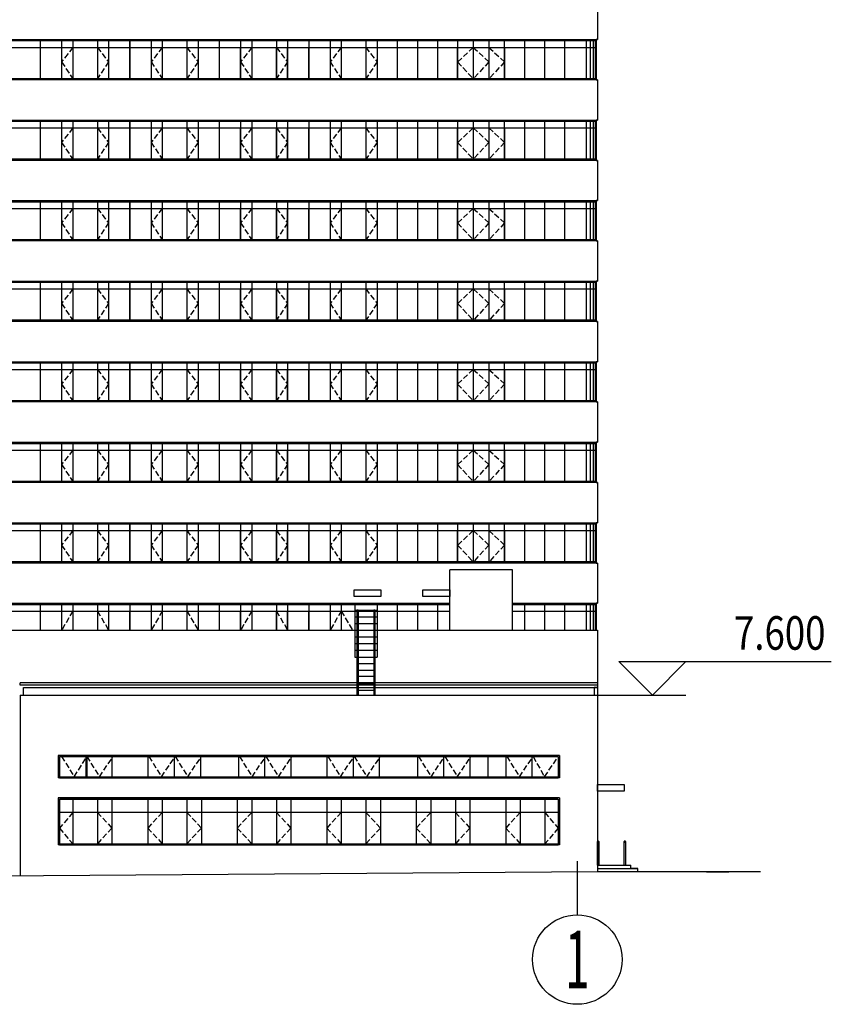
# Model space of a CAD drawing. Extents: x 1184892 to 1611200, y -1749492 to 866209.
# Drawn here: x 1380518 to 1416797, y -1480609 to -1436598 of the extents above; entities that cross this region are included whole.
import ezdxf
from ezdxf.enums import TextEntityAlignment as Align

# ---------------------------------------------------------------- set-up
doc = ezdxf.new("R2010")
doc.units = 0
doc.header["$LTSCALE"] = 1000
doc.header["$MEASUREMENT"] = 0
doc.linetypes.add('DASH', pattern=[0.35, 0.25, -0.1])
for name, color, linetype in [('144', 144, 'Continuous'), ('AXIS', 3, 'Continuous'), ('AXIS_TEXT', 7, 'Continuous'), ('DIM_ELEV', 3, 'Continuous'), ('HANZI', 7, 'Continuous'), ('标高', 7, 'Continuous')]:
    doc.layers.add(name, color=color, linetype=linetype)
doc.styles.add('_TCH_AXIS', font='COMPLEX', dxfattribs={"bigfont": 'GBCBIG'})
doc.styles.add('COMPLEX', font='COMPLEX')
doc.styles.add('宋体', font='simsun.ttc')

# ---------------------------------------------------------------- blocks, each defined once
blk = doc.blocks.new('_AXISO')
blk.add_circle((0, 0), 0.5)
at = {"layer": 'AXIS_TEXT', "style": 'COMPLEX', "width": 1.041667}
blk.add_attdef('A', text='', height=0.56, dxfattribs=at).set_placement((-0.25, -0.28), (0.25, -0.28), align=Align.FIT)

msp = doc.modelspace()

# ---------------------------------------------------------------- linework, layer by layer
for p, q in [((1406342.919, -1435685.217), (1406342.919, -1437485.217)), ((1406342.919, -1437485.217), (1406292.919, -1437485.217)), ((1406292.919, -1437485.217), (1406292.919, -1439285.217)), ((1406292.919, -1439285.217), (1406342.919, -1439285.217)), ((1406342.919, -1439285.217), (1406342.919, -1441085.217)), ((1406342.919, -1441085.217), (1406292.919, -1441085.217)), ((1406292.919, -1441085.217), (1406292.919, -1442885.217)), ((1406292.919, -1442885.217), (1406342.919, -1442885.217)), ((1406342.919, -1442885.217), (1406342.919, -1444685.217)), ((1406342.919, -1444685.217), (1406292.919, -1444685.217)), ((1406292.919, -1444685.217), (1406292.919, -1446485.217)), ((1406292.919, -1446485.217), (1406342.919, -1446485.217)), ((1406342.919, -1446485.217), (1406342.919, -1448285.217)), ((1406342.919, -1448285.217), (1406292.919, -1448285.217)), ((1406292.919, -1448285.217), (1406292.919, -1450085.217)), ((1406292.919, -1450085.217), (1406342.919, -1450085.217)), ((1406342.919, -1450085.217), (1406342.919, -1451885.217)), ((1406342.919, -1451885.217), (1406292.919, -1451885.217)), ((1406292.919, -1451885.217), (1406292.919, -1453685.217)), ((1406342.919, -1451885.217), (1406342.919, -1451885.217)), ((1406292.919, -1453685.217), (1406342.919, -1453685.217)), ((1406342.919, -1453685.217), (1406342.919, -1455485.217)), ((1406342.919, -1455485.217), (1406292.919, -1455485.217)), ((1406292.919, -1455485.217), (1406292.919, -1457285.217)), ((1406292.919, -1457285.217), (1406342.919, -1457285.217)), ((1406342.919, -1457285.217), (1406342.919, -1459085.217)), ((1406342.919, -1459085.217), (1406292.919, -1459085.217)), ((1406292.919, -1459085.217), (1406292.919, -1460885.217)), ((1406292.919, -1460885.217), (1406342.919, -1460885.217)), ((1406342.919, -1460885.217), (1406342.919, -1462685.217)), ((1406342.919, -1462685.217), (1406292.919, -1462685.217)), ((1406292.919, -1462685.217), (1406292.919, -1463885.217)), ((1406292.919, -1463885.217), (1406342.919, -1463885.217)), ((1406342.919, -1463885.217), (1406342.919, -1474685.217))]:
    msp.add_line(p, q)
at = {"layer": '144'}
for p, q in [((1364542.919, -1437535.217), (1406292.919, -1437535.217)), ((1364592.919, -1437835.217), (1384496.842, -1437835.217)), ((1364592.919, -1437835.217), (1406292.919, -1437835.217)), ((1381442.919, -1439235.217), (1381442.919, -1437535.217)), ((1382392.919, -1437535.217), (1382392.919, -1439235.217)), ((1382892.919, -1437535.217), (1382892.919, -1439235.217)), ((1383992.919, -1437535.217), (1383992.919, -1439235.217)), ((1384492.919, -1437535.217), (1384492.919, -1439235.217)), ((1385442.919, -1439235.217), (1385442.919, -1437535.217)), ((1385442.919, -1437535.217), (1385442.919, -1439235.217)), ((1386392.919, -1437535.836), (1386392.919, -1439235.217)), ((1386892.919, -1437535.217), (1386892.919, -1439235.217)), ((1387992.919, -1437535.217), (1387992.919, -1439235.217)), ((1388492.919, -1437535.217), (1388492.919, -1439235.217)), ((1389442.919, -1439235.217), (1389442.919, -1437535.217)), ((1390392.919, -1437535.217), (1390392.919, -1439235.217)), ((1390392.919, -1439235.217), (1390392.919, -1437835.217)), ((1390892.919, -1437535.217), (1390892.919, -1439235.217)), ((1391992.919, -1437535.217), (1391992.919, -1439235.217)), ((1391992.919, -1439235.217), (1391992.919, -1437835.217)), ((1392492.919, -1437535.217), (1392492.919, -1439235.217)), ((1392492.919, -1439235.217), (1392492.919, -1437835.217)), ((1393442.919, -1437535.217), (1393442.919, -1439235.217)), ((1393442.919, -1439235.217), (1393442.919, -1437835.217)), ((1394392.919, -1437535.217), (1394392.919, -1439235.217)), ((1394892.919, -1437535.217), (1394892.919, -1439235.217)), ((1395992.919, -1437535.217), (1395992.919, -1439235.217)), ((1396492.919, -1437535.217), (1396492.919, -1439235.217)), ((1397392.919, -1437535.217), (1397392.919, -1439235.217)), ((1398292.919, -1437535.217), (1398292.919, -1439235.217)), ((1399192.919, -1437535.217), (1399192.919, -1439235.217)), ((1400092.919, -1437535.217), (1400092.919, -1439235.217)), ((1400092.919, -1437835.217), (1402192.919, -1437835.217)), ((1400092.919, -1439285.217), (1400092.919, -1437835.217)), ((1400792.919, -1437535.217), (1400792.919, -1439235.217)), ((1401492.919, -1437535.217), (1401492.919, -1439235.217)), ((1402192.919, -1439235.217), (1402192.919, -1437535.217)), ((1402192.919, -1437835.217), (1402192.919, -1439285.217)), ((1403092.919, -1439235.217), (1403092.919, -1437535.217)), ((1403992.919, -1439235.217), (1403992.919, -1437535.217)), ((1404892.919, -1439235.217), (1404892.919, -1437535.217)), ((1405840.212, -1437535.217), (1405840.212, -1439235.217)), ((1406018.841, -1437535.217), (1406018.841, -1439235.217)), ((1406152.075, -1437535.217), (1406152.075, -1439235.217)), ((1406241.38, -1437535.217), (1406241.38, -1439235.217)), ((1406274.719, -1437535.217), (1406274.719, -1439235.217)), ((1406286.043, -1437535.217), (1406286.043, -1439235.217)), ((1406292.919, -1439235.217), (1364592.919, -1439235.217)), ((1402192.919, -1439285.217), (1400092.919, -1439285.217)), ((1364542.919, -1441135.217), (1406292.919, -1441135.217)), ((1381442.919, -1442835.217), (1381442.919, -1441135.217)), ((1382392.919, -1441135.217), (1382392.919, -1442835.217)), ((1382892.919, -1441135.217), (1382892.919, -1442835.217)), ((1383992.919, -1441135.217), (1383992.919, -1442835.217)), ((1384492.919, -1441135.217), (1384492.919, -1442835.217)), ((1385442.919, -1442835.217), (1385442.919, -1441135.217)), ((1385442.919, -1441135.217), (1385442.919, -1442835.217)), ((1386392.919, -1441135.836), (1386392.919, -1442835.217)), ((1386892.919, -1441135.217), (1386892.919, -1442835.217)), ((1387992.919, -1441135.217), (1387992.919, -1442835.217)), ((1388492.919, -1441135.217), (1388492.919, -1442835.217)), ((1389442.919, -1442835.217), (1389442.919, -1441135.217)), ((1390392.919, -1441135.217), (1390392.919, -1442835.217)), ((1390892.919, -1441135.217), (1390892.919, -1442835.217)), ((1391992.919, -1441135.217), (1391992.919, -1442835.217)), ((1392492.919, -1441135.217), (1392492.919, -1442835.217)), ((1393442.919, -1441135.217), (1393442.919, -1442835.217)), ((1394392.919, -1441135.217), (1394392.919, -1442835.217)), ((1394892.919, -1441135.217), (1394892.919, -1442835.217)), ((1395992.919, -1441135.217), (1395992.919, -1442835.217)), ((1396492.919, -1441135.217), (1396492.919, -1442835.217)), ((1397392.919, -1441135.217), (1397392.919, -1442835.217)), ((1398292.919, -1441135.217), (1398292.919, -1442835.217)), ((1399192.919, -1441135.217), (1399192.919, -1442835.217)), ((1400092.919, -1441135.217), (1400092.919, -1442835.217)), ((1400792.919, -1441135.217), (1400792.919, -1442835.217)), ((1401492.919, -1441135.217), (1401492.919, -1442835.217)), ((1402192.919, -1442835.217), (1402192.919, -1441135.217)), ((1403092.919, -1442835.217), (1403092.919, -1441135.217)), ((1403992.919, -1442835.217), (1403992.919, -1441135.217)), ((1404892.919, -1442835.217), (1404892.919, -1441135.217)), ((1405840.212, -1441135.217), (1405840.212, -1442835.217)), ((1406018.841, -1441135.217), (1406018.841, -1442835.217)), ((1406152.075, -1441135.217), (1406152.075, -1442835.217)), ((1406241.38, -1441135.217), (1406241.38, -1442835.217)), ((1406274.719, -1441135.217), (1406274.719, -1442835.217)), ((1406286.043, -1441135.217), (1406286.043, -1442835.217)), ((1364592.919, -1441435.217), (1384496.842, -1441435.217)), ((1364592.919, -1441435.217), (1406292.919, -1441435.217)), ((1390392.919, -1442835.217), (1390392.919, -1441435.217)), ((1391992.919, -1442835.217), (1391992.919, -1441435.217)), ((1392492.919, -1442835.217), (1392492.919, -1441435.217)), ((1393442.919, -1442835.217), (1393442.919, -1441435.217)), ((1400092.919, -1441435.217), (1402192.919, -1441435.217)), ((1400092.919, -1442885.217), (1400092.919, -1441435.217)), ((1402192.919, -1441435.217), (1402192.919, -1442885.217)), ((1406292.919, -1442835.217), (1364592.919, -1442835.217)), ((1402192.919, -1442885.217), (1400092.919, -1442885.217)), ((1364542.919, -1444735.217), (1406292.919, -1444735.217)), ((1381442.919, -1446435.217), (1381442.919, -1444735.217)), ((1382392.919, -1444735.217), (1382392.919, -1446435.217)), ((1382892.919, -1444735.217), (1382892.919, -1446435.217)), ((1383992.919, -1444735.217), (1383992.919, -1446435.217)), ((1384492.919, -1444735.217), (1384492.919, -1446435.217)), ((1385442.919, -1446435.217), (1385442.919, -1444735.217)), ((1385442.919, -1444735.217), (1385442.919, -1446435.217)), ((1386392.919, -1444735.836), (1386392.919, -1446435.217)), ((1386892.919, -1444735.217), (1386892.919, -1446435.217)), ((1387992.919, -1444735.217), (1387992.919, -1446435.217)), ((1388492.919, -1444735.217), (1388492.919, -1446435.217)), ((1389442.919, -1446435.217), (1389442.919, -1444735.217)), ((1390392.919, -1444735.217), (1390392.919, -1446435.217)), ((1390892.919, -1444735.217), (1390892.919, -1446435.217)), ((1391992.919, -1444735.217), (1391992.919, -1446435.217)), ((1392492.919, -1444735.217), (1392492.919, -1446435.217)), ((1393442.919, -1444735.217), (1393442.919, -1446435.217)), ((1394392.919, -1444735.217), (1394392.919, -1446435.217)), ((1394892.919, -1444735.217), (1394892.919, -1446435.217)), ((1395992.919, -1444735.217), (1395992.919, -1446435.217)), ((1396492.919, -1444735.217), (1396492.919, -1446435.217)), ((1397392.919, -1444735.217), (1397392.919, -1446435.217)), ((1398292.919, -1444735.217), (1398292.919, -1446435.217)), ((1399192.919, -1444735.217), (1399192.919, -1446435.217)), ((1400092.919, -1444735.217), (1400092.919, -1446435.217)), ((1400792.919, -1444735.217), (1400792.919, -1446435.217)), ((1401492.919, -1444735.217), (1401492.919, -1446435.217)), ((1402192.919, -1446435.217), (1402192.919, -1444735.217)), ((1403092.919, -1446435.217), (1403092.919, -1444735.217)), ((1403992.919, -1446435.217), (1403992.919, -1444735.217)), ((1404892.919, -1446435.217), (1404892.919, -1444735.217)), ((1405840.212, -1444735.217), (1405840.212, -1446435.217)), ((1406018.841, -1444735.217), (1406018.841, -1446435.217)), ((1406152.075, -1444735.217), (1406152.075, -1446435.217)), ((1406241.38, -1444735.217), (1406241.38, -1446435.217)), ((1406274.719, -1444735.217), (1406274.719, -1446435.217)), ((1406286.043, -1444735.217), (1406286.043, -1446435.217)), ((1364592.919, -1445035.217), (1384496.842, -1445035.217)), ((1364592.919, -1445035.217), (1406292.919, -1445035.217)), ((1390392.919, -1446435.217), (1390392.919, -1445035.217)), ((1391992.919, -1446435.217), (1391992.919, -1445035.217)), ((1392492.919, -1446435.217), (1392492.919, -1445035.217)), ((1393442.919, -1446435.217), (1393442.919, -1445035.217)), ((1400092.919, -1445035.217), (1402192.919, -1445035.217)), ((1400092.919, -1446485.217), (1400092.919, -1445035.217)), ((1402192.919, -1445035.217), (1402192.919, -1446485.217)), ((1406292.919, -1446435.217), (1364592.919, -1446435.217)), ((1402192.919, -1446485.217), (1400092.919, -1446485.217)), ((1364542.919, -1448335.217), (1406292.919, -1448335.217)), ((1381442.919, -1450035.217), (1381442.919, -1448335.217)), ((1382392.919, -1448335.217), (1382392.919, -1450035.217)), ((1382892.919, -1448335.217), (1382892.919, -1450035.217)), ((1383992.919, -1448335.217), (1383992.919, -1450035.217)), ((1384492.919, -1448335.217), (1384492.919, -1450035.217)), ((1385442.919, -1450035.217), (1385442.919, -1448335.217)), ((1385442.919, -1448335.217), (1385442.919, -1450035.217)), ((1386392.919, -1448335.836), (1386392.919, -1450035.217)), ((1386892.919, -1448335.217), (1386892.919, -1450035.217)), ((1387992.919, -1448335.217), (1387992.919, -1450035.217)), ((1388492.919, -1448335.217), (1388492.919, -1450035.217)), ((1389442.919, -1450035.217), (1389442.919, -1448335.217)), ((1390392.919, -1448335.217), (1390392.919, -1450035.217)), ((1390892.919, -1448335.217), (1390892.919, -1450035.217)), ((1391992.919, -1448335.217), (1391992.919, -1450035.217)), ((1392492.919, -1448335.217), (1392492.919, -1450035.217)), ((1393442.919, -1448335.217), (1393442.919, -1450035.217)), ((1394392.919, -1448335.217), (1394392.919, -1450035.217)), ((1394892.919, -1448335.217), (1394892.919, -1450035.217)), ((1395992.919, -1448335.217), (1395992.919, -1450035.217)), ((1396492.919, -1448335.217), (1396492.919, -1450035.217)), ((1397392.919, -1448335.217), (1397392.919, -1450035.217)), ((1398292.919, -1448335.217), (1398292.919, -1450035.217)), ((1399192.919, -1448335.217), (1399192.919, -1450035.217)), ((1400092.919, -1448335.217), (1400092.919, -1450035.217)), ((1400792.919, -1448335.217), (1400792.919, -1450035.217)), ((1401492.919, -1448335.217), (1401492.919, -1450035.217)), ((1402192.919, -1450035.217), (1402192.919, -1448335.217)), ((1403092.919, -1450035.217), (1403092.919, -1448335.217)), ((1403992.919, -1450035.217), (1403992.919, -1448335.217)), ((1404892.919, -1450035.217), (1404892.919, -1448335.217)), ((1405840.212, -1448335.217), (1405840.212, -1450035.217)), ((1406018.841, -1448335.217), (1406018.841, -1450035.217)), ((1406152.075, -1448335.217), (1406152.075, -1450035.217)), ((1406241.38, -1448335.217), (1406241.38, -1450035.217)), ((1406274.719, -1448335.217), (1406274.719, -1450035.217)), ((1406286.043, -1448335.217), (1406286.043, -1450035.217)), ((1364592.919, -1448635.217), (1384496.842, -1448635.217)), ((1364592.919, -1448635.217), (1406292.919, -1448635.217)), ((1390392.919, -1450035.217), (1390392.919, -1448635.217)), ((1391992.919, -1450035.217), (1391992.919, -1448635.217)), ((1392492.919, -1450035.217), (1392492.919, -1448635.217)), ((1393442.919, -1450035.217), (1393442.919, -1448635.217)), ((1400092.919, -1448635.217), (1402192.919, -1448635.217)), ((1400092.919, -1450085.217), (1400092.919, -1448635.217)), ((1402192.919, -1448635.217), (1402192.919, -1450085.217)), ((1406292.919, -1450035.217), (1364592.919, -1450035.217)), ((1402192.919, -1450085.217), (1400092.919, -1450085.217)), ((1364542.919, -1451935.217), (1406292.919, -1451935.217)), ((1364592.919, -1452235.217), (1384496.842, -1452235.217)), ((1364592.919, -1452235.217), (1406292.919, -1452235.217)), ((1381442.919, -1453635.217), (1381442.919, -1451935.217)), ((1382392.919, -1451935.217), (1382392.919, -1453635.217)), ((1382892.919, -1451935.217), (1382892.919, -1453635.217)), ((1383992.919, -1451935.217), (1383992.919, -1453635.217)), ((1384492.919, -1451935.217), (1384492.919, -1453635.217)), ((1385442.919, -1453635.217), (1385442.919, -1451935.217)), ((1385442.919, -1451935.217), (1385442.919, -1453635.217)), ((1386392.919, -1451935.836), (1386392.919, -1453635.217)), ((1386892.919, -1451935.217), (1386892.919, -1453635.217)), ((1387992.919, -1451935.217), (1387992.919, -1453635.217)), ((1388492.919, -1451935.217), (1388492.919, -1453635.217)), ((1389442.919, -1453635.217), (1389442.919, -1451935.217)), ((1390392.919, -1451935.217), (1390392.919, -1453635.217)), ((1390392.919, -1453635.217), (1390392.919, -1452235.217)), ((1390892.919, -1451935.217), (1390892.919, -1453635.217)), ((1391992.919, -1451935.217), (1391992.919, -1453635.217)), ((1391992.919, -1453635.217), (1391992.919, -1452235.217)), ((1392492.919, -1451935.217), (1392492.919, -1453635.217)), ((1392492.919, -1453635.217), (1392492.919, -1452235.217)), ((1393442.919, -1451935.217), (1393442.919, -1453635.217)), ((1393442.919, -1453635.217), (1393442.919, -1452235.217)), ((1394392.919, -1451935.217), (1394392.919, -1453635.217)), ((1394892.919, -1451935.217), (1394892.919, -1453635.217)), ((1395992.919, -1451935.217), (1395992.919, -1453635.217)), ((1396492.919, -1451935.217), (1396492.919, -1453635.217)), ((1397392.919, -1451935.217), (1397392.919, -1453635.217)), ((1398292.919, -1451935.217), (1398292.919, -1453635.217)), ((1399192.919, -1451935.217), (1399192.919, -1453635.217)), ((1400092.919, -1451935.217), (1400092.919, -1453635.217)), ((1400092.919, -1452235.217), (1402192.919, -1452235.217)), ((1400092.919, -1453685.217), (1400092.919, -1452235.217)), ((1400792.919, -1451935.217), (1400792.919, -1453635.217)), ((1401492.919, -1451935.217), (1401492.919, -1453635.217)), ((1402192.919, -1453635.217), (1402192.919, -1451935.217)), ((1402192.919, -1452235.217), (1402192.919, -1453685.217)), ((1403092.919, -1453635.217), (1403092.919, -1451935.217)), ((1403992.919, -1453635.217), (1403992.919, -1451935.217)), ((1404892.919, -1453635.217), (1404892.919, -1451935.217)), ((1405840.212, -1451935.217), (1405840.212, -1453635.217)), ((1406018.841, -1451935.217), (1406018.841, -1453635.217)), ((1406152.075, -1451935.217), (1406152.075, -1453635.217)), ((1406241.38, -1451935.217), (1406241.38, -1453635.217)), ((1406274.719, -1451935.217), (1406274.719, -1453635.217)), ((1406286.043, -1451935.217), (1406286.043, -1453635.217)), ((1406292.919, -1453635.217), (1364592.919, -1453635.217)), ((1402192.919, -1453685.217), (1400092.919, -1453685.217)), ((1364542.919, -1455535.217), (1406292.919, -1455535.217)), ((1364592.919, -1455835.217), (1406292.919, -1455835.217)), ((1364592.919, -1455835.217), (1384496.842, -1455835.217)), ((1381442.919, -1457235.217), (1381442.919, -1455535.217)), ((1382392.919, -1455535.217), (1382392.919, -1457235.217)), ((1382892.919, -1455535.217), (1382892.919, -1457235.217)), ((1383992.919, -1455535.217), (1383992.919, -1457235.217)), ((1384492.919, -1455535.217), (1384492.919, -1457235.217)), ((1385442.919, -1457235.217), (1385442.919, -1455535.217)), ((1385442.919, -1455535.217), (1385442.919, -1457235.217)), ((1386392.919, -1455535.836), (1386392.919, -1457235.217)), ((1386892.919, -1455535.217), (1386892.919, -1457235.217)), ((1387992.919, -1455535.217), (1387992.919, -1457235.217)), ((1388492.919, -1455535.217), (1388492.919, -1457235.217)), ((1389442.919, -1457235.217), (1389442.919, -1455535.217)), ((1390392.919, -1455535.217), (1390392.919, -1457235.217)), ((1390392.919, -1457235.217), (1390392.919, -1455835.217)), ((1390892.919, -1455535.217), (1390892.919, -1457235.217)), ((1391992.919, -1455535.217), (1391992.919, -1457235.217)), ((1391992.919, -1457235.217), (1391992.919, -1455835.217)), ((1392492.919, -1455535.217), (1392492.919, -1457235.217)), ((1392492.919, -1457235.217), (1392492.919, -1455835.217)), ((1393442.919, -1455535.217), (1393442.919, -1457235.217)), ((1393442.919, -1457235.217), (1393442.919, -1455835.217)), ((1394392.919, -1455535.217), (1394392.919, -1457235.217)), ((1394892.919, -1455535.217), (1394892.919, -1457235.217)), ((1395992.919, -1455535.217), (1395992.919, -1457235.217)), ((1396492.919, -1455535.217), (1396492.919, -1457235.217)), ((1397392.919, -1455535.217), (1397392.919, -1457235.217)), ((1398292.919, -1455535.217), (1398292.919, -1457235.217)), ((1399192.919, -1455535.217), (1399192.919, -1457235.217)), ((1400092.919, -1455535.217), (1400092.919, -1457235.217)), ((1400092.919, -1455835.217), (1402192.919, -1455835.217)), ((1400092.919, -1457285.217), (1400092.919, -1455835.217)), ((1400792.919, -1455535.217), (1400792.919, -1457235.217)), ((1401492.919, -1455535.217), (1401492.919, -1457235.217)), ((1402192.919, -1457235.217), (1402192.919, -1455535.217)), ((1402192.919, -1455835.217), (1402192.919, -1457285.217)), ((1403092.919, -1457235.217), (1403092.919, -1455535.217)), ((1403992.919, -1457235.217), (1403992.919, -1455535.217)), ((1404892.919, -1457235.217), (1404892.919, -1455535.217)), ((1405840.212, -1455535.217), (1405840.212, -1457235.217)), ((1406018.841, -1455535.217), (1406018.841, -1457235.217)), ((1406152.075, -1455535.217), (1406152.075, -1457235.217)), ((1406241.38, -1455535.217), (1406241.38, -1457235.217)), ((1406274.719, -1455535.217), (1406274.719, -1457235.217)), ((1406286.043, -1455535.217), (1406286.043, -1457235.217)), ((1406292.919, -1457235.217), (1364592.919, -1457235.217)), ((1402192.919, -1457285.217), (1400092.919, -1457285.217)), ((1364592.919, -1459135.217), (1406292.919, -1459135.217)), ((1381442.919, -1460835.217), (1381442.919, -1459135.217)), ((1382392.919, -1459135.217), (1382392.919, -1460835.217)), ((1382892.919, -1459135.217), (1382892.919, -1460835.217)), ((1383992.919, -1459135.217), (1383992.919, -1460835.217)), ((1384492.919, -1459135.217), (1384492.919, -1460835.217)), ((1385442.919, -1460835.217), (1385442.919, -1459135.217)), ((1385442.919, -1459135.217), (1385442.919, -1460835.217)), ((1386392.919, -1459135.836), (1386392.919, -1460835.217)), ((1386892.919, -1459135.217), (1386892.919, -1460835.217)), ((1387992.919, -1459135.217), (1387992.919, -1460835.217)), ((1388492.919, -1459135.217), (1388492.919, -1460835.217)), ((1389442.919, -1460835.217), (1389442.919, -1459135.217)), ((1390392.919, -1459135.217), (1390392.919, -1460835.217)), ((1390892.919, -1459135.217), (1390892.919, -1460835.217)), ((1391992.919, -1459135.217), (1391992.919, -1460835.217)), ((1392492.919, -1459135.217), (1392492.919, -1460835.217)), ((1393442.919, -1459135.217), (1393442.919, -1460835.217)), ((1394392.919, -1459135.217), (1394392.919, -1460835.217)), ((1394892.919, -1459135.217), (1394892.919, -1460835.217)), ((1395992.919, -1459135.217), (1395992.919, -1460835.217)), ((1396492.919, -1459135.217), (1396492.919, -1460835.217)), ((1397392.919, -1459135.217), (1397392.919, -1460835.217)), ((1398292.919, -1459135.217), (1398292.919, -1460835.217)), ((1399192.919, -1459135.217), (1399192.919, -1460835.217)), ((1400092.919, -1459135.217), (1400092.919, -1460835.217)), ((1400792.919, -1459135.217), (1400792.919, -1460835.217)), ((1401492.919, -1459135.217), (1401492.919, -1460835.217)), ((1402192.919, -1460835.217), (1402192.919, -1459135.217)), ((1403092.919, -1460835.217), (1403092.919, -1459135.217)), ((1403992.919, -1460835.217), (1403992.919, -1459135.217)), ((1404892.919, -1460835.217), (1404892.919, -1459135.217)), ((1405840.212, -1459135.217), (1405840.212, -1460835.217)), ((1406018.841, -1459135.217), (1406018.841, -1460835.217)), ((1406152.075, -1459135.217), (1406152.075, -1460835.217)), ((1406241.38, -1459135.217), (1406241.38, -1460835.217)), ((1406274.719, -1459135.217), (1406274.719, -1460835.217)), ((1406286.043, -1459135.217), (1406286.043, -1460835.217)), ((1364592.919, -1459435.217), (1384496.842, -1459435.217)), ((1364592.919, -1459435.217), (1406292.919, -1459435.217)), ((1390392.919, -1460835.217), (1390392.919, -1459435.217)), ((1391992.919, -1460835.217), (1391992.919, -1459435.217)), ((1392492.919, -1460835.217), (1392492.919, -1459435.217)), ((1393442.919, -1460835.217), (1393442.919, -1459435.217)), ((1400092.919, -1459435.217), (1402192.919, -1459435.217)), ((1400092.919, -1460885.217), (1400092.919, -1459435.217)), ((1402192.919, -1459435.217), (1402192.919, -1460885.217)), ((1406292.919, -1460835.217), (1364592.919, -1460835.217)), ((1402192.919, -1460885.217), (1400092.919, -1460885.217)), ((1364542.919, -1462735.217), (1399742.919, -1462735.217)), ((1381442.919, -1463885.217), (1381442.919, -1462735.217)), ((1382392.919, -1462735.217), (1382392.919, -1463885.217)), ((1382892.919, -1462735.217), (1382892.919, -1463885.217)), ((1383992.919, -1462735.217), (1383992.919, -1463885.217)), ((1384492.919, -1462735.217), (1384492.919, -1463885.217)), ((1385442.919, -1462735.217), (1385442.919, -1463885.217)), ((1386392.919, -1462735.836), (1386392.919, -1463885.217)), ((1386892.919, -1462735.217), (1386892.919, -1463885.217)), ((1387992.919, -1462735.217), (1387992.919, -1463885.217)), ((1388492.919, -1462735.217), (1388492.919, -1463885.217)), ((1389442.919, -1463885.217), (1389442.919, -1462735.217)), ((1390392.919, -1462735.217), (1390392.919, -1463885.217)), ((1390892.919, -1462735.217), (1390892.919, -1463885.217)), ((1391992.919, -1462735.217), (1391992.919, -1463885.217)), ((1392492.919, -1462735.217), (1392492.919, -1463885.217)), ((1393442.919, -1462735.217), (1393442.919, -1463885.217)), ((1394392.919, -1462735.217), (1394392.919, -1463885.217)), ((1394892.919, -1462735.217), (1394892.919, -1463885.217)), ((1395492.919, -1462735.217), (1395492.919, -1463885.217)), ((1396492.919, -1462735.217), (1396492.919, -1463885.217)), ((1397392.919, -1462735.217), (1397392.919, -1463885.217)), ((1398292.919, -1462735.217), (1398292.919, -1463885.217)), ((1399192.919, -1462735.217), (1399192.919, -1463885.217)), ((1402542.919, -1462735.217), (1406292.919, -1462735.217)), ((1403092.919, -1463885.217), (1403092.919, -1462735.217)), ((1403992.919, -1463885.217), (1403992.919, -1462735.217)), ((1404892.919, -1463885.217), (1404892.919, -1462735.217)), ((1405840.212, -1462735.217), (1405840.212, -1463885.217)), ((1406018.841, -1462735.217), (1406018.841, -1463885.217)), ((1406152.075, -1462735.217), (1406152.075, -1463885.217)), ((1406241.38, -1462735.217), (1406241.38, -1463885.217)), ((1406274.719, -1462735.217), (1406274.719, -1463885.217)), ((1406286.043, -1462735.217), (1406286.043, -1463885.217)), ((1364592.919, -1463035.217), (1399742.919, -1463035.217)), ((1364592.919, -1463035.217), (1384496.842, -1463035.217)), ((1385442.919, -1463885.217), (1385442.919, -1463035.217)), ((1390392.919, -1463885.217), (1390392.919, -1463035.217)), ((1391992.919, -1463885.217), (1391992.919, -1463035.217)), ((1392492.919, -1463885.217), (1392492.919, -1463035.217)), ((1393442.919, -1463885.217), (1393442.919, -1463035.217)), ((1395492.919, -1462985.217), (1395492.919, -1465085.217)), ((1395492.919, -1462985.217), (1396492.919, -1462985.217)), ((1395492.919, -1463285.217), (1396492.919, -1463285.217)), ((1395592.919, -1462985.217), (1395592.919, -1466785.217)), ((1395642.919, -1462985.217), (1395592.919, -1462985.217)), ((1395642.919, -1462985.217), (1395642.919, -1466785.217)), ((1396342.919, -1462985.217), (1396342.919, -1466785.217)), ((1396392.919, -1462985.217), (1396342.919, -1462985.217)), ((1396392.919, -1462985.217), (1396392.919, -1466785.217)), ((1396492.919, -1462985.217), (1396492.919, -1465085.217)), ((1402542.919, -1463035.217), (1406292.919, -1463035.217)), ((1395492.919, -1463585.217), (1396492.919, -1463585.217)), ((1395492.919, -1463885.217), (1396492.919, -1463885.217)), ((1395492.919, -1464185.217), (1396492.919, -1464185.217)), ((1395492.919, -1464485.217), (1396492.919, -1464485.217)), ((1395492.919, -1464785.217), (1396492.919, -1464785.217)), ((1395492.919, -1465085.217), (1396492.919, -1465085.217)), ((1396342.919, -1465385.217), (1395642.919, -1465385.217)), ((1396342.919, -1465685.217), (1395642.919, -1465685.217)), ((1396342.919, -1465949.483), (1395642.919, -1465949.483)), ((1406342.919, -1466245.217), (1380542.919, -1466245.217)), ((1380542.919, -1466345.217), (1380542.919, -1466245.217)), ((1406342.919, -1466345.217), (1380542.919, -1466345.217)), ((1380692.919, -1466785.217), (1380692.919, -1466445.217)), ((1380692.919, -1466445.217), (1406342.919, -1466445.217)), ((1396342.919, -1466285.217), (1395642.919, -1466285.217)), ((1406342.919, -1466445.217), (1406192.919, -1466445.217)), ((1406192.919, -1466445.217), (1406192.919, -1466785.217)), ((1396342.919, -1466585.217), (1395642.919, -1466585.217)), ((1382292.919, -1469535.217), (1404592.919, -1469535.217)), ((1382292.919, -1469535.217), (1382292.919, -1470435.217)), ((1382292.919, -1469535.217), (1382292.919, -1470435.217)), ((1382292.919, -1469535.217), (1382292.919, -1470435.217)), ((1383467.919, -1469535.217), (1383467.919, -1470435.217)), ((1383517.919, -1469535.217), (1383517.919, -1470435.217)), ((1384342.919, -1469535.217), (1386542.919, -1469535.217)), ((1384342.919, -1469535.217), (1386242.919, -1469535.217)), ((1384642.919, -1469535.217), (1384642.919, -1470435.217)), ((1384642.919, -1469535.217), (1384642.919, -1470435.217)), ((1386242.919, -1469535.217), (1386242.919, -1470435.217)), ((1386242.919, -1469535.217), (1386242.919, -1470435.217)), ((1387417.919, -1469535.217), (1387417.919, -1470435.217)), ((1388592.919, -1469535.217), (1388592.919, -1470435.217)), ((1390292.919, -1469535.217), (1390292.919, -1470435.217)), ((1391467.919, -1469535.217), (1391467.919, -1470435.217)), ((1394542.919, -1469535.217), (1392642.919, -1469535.217)), ((1392642.919, -1469535.217), (1392642.919, -1470435.217)), ((1392642.919, -1469535.217), (1392642.919, -1470435.217)), ((1394242.919, -1469535.217), (1394242.919, -1470435.217)), ((1394242.919, -1469535.217), (1394242.919, -1470435.217)), ((1395417.919, -1469535.217), (1395417.919, -1470435.217)), ((1396592.919, -1469535.217), (1396592.919, -1470435.217)), ((1398292.919, -1469535.217), (1398292.919, -1470435.217)), ((1399467.919, -1469535.217), (1399467.919, -1470435.217)), ((1400342.919, -1469535.217), (1402242.919, -1469535.217)), ((1400642.919, -1469535.217), (1400642.919, -1470435.217)), ((1400642.919, -1469535.217), (1400642.919, -1470435.217)), ((1401442.919, -1469535.217), (1401442.919, -1470435.217)), ((1402242.919, -1469535.217), (1402242.919, -1470435.217)), ((1402242.919, -1469535.217), (1402242.919, -1470435.217)), ((1402242.919, -1469535.217), (1404592.919, -1469535.217)), ((1403417.919, -1469535.217), (1403417.919, -1470435.217)), ((1404592.919, -1469535.217), (1404592.919, -1470435.217)), ((1382292.919, -1470435.217), (1404592.919, -1470435.217)), ((1382292.919, -1471435.217), (1404592.919, -1471435.217)), ((1382292.919, -1471435.217), (1382292.919, -1473435.217)), ((1382292.919, -1471435.217), (1382292.919, -1473435.217)), ((1382892.919, -1471435.217), (1382892.919, -1473435.217)), ((1383992.919, -1471435.217), (1383992.919, -1473435.217)), ((1384342.919, -1471435.217), (1386542.919, -1471435.217)), ((1386542.919, -1471435.217), (1384342.919, -1471435.217)), ((1384642.919, -1471435.217), (1384642.919, -1473435.217)), ((1386242.919, -1471435.217), (1386242.919, -1473435.217)), ((1386892.919, -1471435.217), (1386892.919, -1473435.217)), ((1387992.919, -1471435.217), (1387992.919, -1473435.217)), ((1388642.919, -1471435.217), (1388642.919, -1473435.217)), ((1390242.919, -1471435.217), (1390242.919, -1473435.217)), ((1390892.919, -1471435.217), (1390892.919, -1473435.217)), ((1391992.919, -1471435.217), (1391992.919, -1473435.217)), ((1392342.919, -1471435.217), (1394542.919, -1471435.217)), ((1392642.919, -1471435.217), (1392642.919, -1473435.217)), ((1394242.919, -1471435.217), (1394242.919, -1473435.217)), ((1394892.919, -1471435.217), (1394892.919, -1473435.217)), ((1395992.919, -1471435.217), (1395992.919, -1473435.217)), ((1396642.919, -1471435.217), (1396642.919, -1473435.217)), ((1398242.919, -1471435.217), (1398242.919, -1473435.217)), ((1398892.919, -1471435.217), (1398892.919, -1473435.217)), ((1399992.919, -1471435.217), (1399992.919, -1473435.217)), ((1400642.919, -1471435.217), (1400642.919, -1473435.217)), ((1402242.919, -1471435.217), (1402242.919, -1473435.217)), ((1402892.919, -1471435.217), (1402892.919, -1473435.217)), ((1403992.919, -1471435.217), (1403992.919, -1473435.217)), ((1404592.919, -1471435.217), (1404592.919, -1473435.217)), ((1404592.919, -1472035.217), (1382292.919, -1472035.217)), ((1386242.919, -1472035.217), (1386242.919, -1473435.217)), ((1392642.919, -1472035.217), (1392642.919, -1473435.217)), ((1396642.919, -1472035.217), (1396642.919, -1473435.217)), ((1398242.919, -1472035.217), (1398242.919, -1473435.217)), ((1402242.919, -1472035.217), (1402242.919, -1473435.217)), ((1382292.919, -1473435.217), (1404592.919, -1473435.217)), ((1406342.919, -1474385.217), (1406342.919, -1473335.217)), ((1406402.919, -1473335.217), (1406402.919, -1474385.217)), ((1407542.919, -1474385.217), (1407542.919, -1473335.217)), ((1407602.919, -1473335.217), (1407602.919, -1474385.217))]:
    msp.add_line(p, q, dxfattribs=at)
at = {"layer": '144', "linetype": 'DASH'}
for p, q in [((1382892.919, -1437835.217), (1382392.919, -1438485.217)), ((1383992.919, -1437835.217), (1384492.919, -1438485.217)), ((1386892.919, -1437835.217), (1386392.919, -1438485.217)), ((1387992.919, -1437835.217), (1388492.919, -1438485.217)), ((1390892.919, -1437835.217), (1390392.919, -1438485.217)), ((1391992.919, -1437835.217), (1392492.919, -1438485.217)), ((1394892.919, -1437835.217), (1394392.919, -1438485.217)), ((1395992.919, -1437835.217), (1396492.919, -1438485.217)), ((1400792.919, -1437835.217), (1400092.919, -1438485.217)), ((1400792.919, -1437835.217), (1400092.919, -1438485.217)), ((1400792.919, -1437835.217), (1401492.919, -1438485.217)), ((1401492.919, -1437835.217), (1402192.919, -1438485.217)), ((1382392.919, -1438485.217), (1382892.919, -1439235.217)), ((1384492.919, -1438485.217), (1383992.919, -1439235.217)), ((1386392.919, -1438485.217), (1386892.919, -1439235.217)), ((1388492.919, -1438485.217), (1387992.919, -1439235.217)), ((1390392.919, -1438485.217), (1390892.919, -1439235.217)), ((1392492.919, -1438485.217), (1391992.919, -1439235.217)), ((1394392.919, -1438485.217), (1394892.919, -1439235.217)), ((1396492.919, -1438485.217), (1395992.919, -1439235.217)), ((1400092.919, -1438485.217), (1400792.919, -1439235.217)), ((1400092.919, -1438485.217), (1400792.919, -1439235.217)), ((1401492.919, -1438485.217), (1400792.919, -1439235.217)), ((1402192.919, -1438485.217), (1401492.919, -1439235.217)), ((1382892.919, -1441435.217), (1382392.919, -1442085.217)), ((1383992.919, -1441435.217), (1384492.919, -1442085.217)), ((1386892.919, -1441435.217), (1386392.919, -1442085.217)), ((1387992.919, -1441435.217), (1388492.919, -1442085.217)), ((1390892.919, -1441435.217), (1390392.919, -1442085.217)), ((1391992.919, -1441435.217), (1392492.919, -1442085.217)), ((1394892.919, -1441435.217), (1394392.919, -1442085.217)), ((1395992.919, -1441435.217), (1396492.919, -1442085.217)), ((1400792.919, -1441435.217), (1400092.919, -1442085.217)), ((1400792.919, -1441435.217), (1400092.919, -1442085.217)), ((1400792.919, -1441435.217), (1401492.919, -1442085.217)), ((1401492.919, -1441435.217), (1402192.919, -1442085.217)), ((1382392.919, -1442085.217), (1382892.919, -1442835.217)), ((1384492.919, -1442085.217), (1383992.919, -1442835.217)), ((1386392.919, -1442085.217), (1386892.919, -1442835.217)), ((1388492.919, -1442085.217), (1387992.919, -1442835.217)), ((1390392.919, -1442085.217), (1390892.919, -1442835.217)), ((1392492.919, -1442085.217), (1391992.919, -1442835.217)), ((1394392.919, -1442085.217), (1394892.919, -1442835.217)), ((1396492.919, -1442085.217), (1395992.919, -1442835.217)), ((1400092.919, -1442085.217), (1400792.919, -1442835.217)), ((1400092.919, -1442085.217), (1400792.919, -1442835.217)), ((1401492.919, -1442085.217), (1400792.919, -1442835.217)), ((1402192.919, -1442085.217), (1401492.919, -1442835.217)), ((1382892.919, -1445035.217), (1382392.919, -1445685.217)), ((1383992.919, -1445035.217), (1384492.919, -1445685.217)), ((1386892.919, -1445035.217), (1386392.919, -1445685.217)), ((1387992.919, -1445035.217), (1388492.919, -1445685.217)), ((1390892.919, -1445035.217), (1390392.919, -1445685.217)), ((1391992.919, -1445035.217), (1392492.919, -1445685.217)), ((1394892.919, -1445035.217), (1394392.919, -1445685.217)), ((1395992.919, -1445035.217), (1396492.919, -1445685.217)), ((1400792.919, -1445035.217), (1400092.919, -1445685.217)), ((1400792.919, -1445035.217), (1400092.919, -1445685.217)), ((1400792.919, -1445035.217), (1401492.919, -1445685.217)), ((1401492.919, -1445035.217), (1402192.919, -1445685.217)), ((1382392.919, -1445685.217), (1382892.919, -1446435.217)), ((1384492.919, -1445685.217), (1383992.919, -1446435.217)), ((1386392.919, -1445685.217), (1386892.919, -1446435.217)), ((1388492.919, -1445685.217), (1387992.919, -1446435.217)), ((1390392.919, -1445685.217), (1390892.919, -1446435.217)), ((1392492.919, -1445685.217), (1391992.919, -1446435.217)), ((1394392.919, -1445685.217), (1394892.919, -1446435.217)), ((1396492.919, -1445685.217), (1395992.919, -1446435.217)), ((1400092.919, -1445685.217), (1400792.919, -1446435.217)), ((1400092.919, -1445685.217), (1400792.919, -1446435.217)), ((1401492.919, -1445685.217), (1400792.919, -1446435.217)), ((1402192.919, -1445685.217), (1401492.919, -1446435.217)), ((1382892.919, -1448635.217), (1382392.919, -1449285.217)), ((1383992.919, -1448635.217), (1384492.919, -1449285.217)), ((1386892.919, -1448635.217), (1386392.919, -1449285.217)), ((1387992.919, -1448635.217), (1388492.919, -1449285.217)), ((1390892.919, -1448635.217), (1390392.919, -1449285.217)), ((1391992.919, -1448635.217), (1392492.919, -1449285.217)), ((1394892.919, -1448635.217), (1394392.919, -1449285.217)), ((1395992.919, -1448635.217), (1396492.919, -1449285.217)), ((1400792.919, -1448635.217), (1400092.919, -1449285.217)), ((1400792.919, -1448635.217), (1400092.919, -1449285.217)), ((1400792.919, -1448635.217), (1401492.919, -1449285.217)), ((1401492.919, -1448635.217), (1402192.919, -1449285.217)), ((1382392.919, -1449285.217), (1382892.919, -1450035.217)), ((1384492.919, -1449285.217), (1383992.919, -1450035.217)), ((1386392.919, -1449285.217), (1386892.919, -1450035.217)), ((1388492.919, -1449285.217), (1387992.919, -1450035.217)), ((1390392.919, -1449285.217), (1390892.919, -1450035.217)), ((1392492.919, -1449285.217), (1391992.919, -1450035.217)), ((1394392.919, -1449285.217), (1394892.919, -1450035.217)), ((1396492.919, -1449285.217), (1395992.919, -1450035.217)), ((1400092.919, -1449285.217), (1400792.919, -1450035.217)), ((1400092.919, -1449285.217), (1400792.919, -1450035.217)), ((1401492.919, -1449285.217), (1400792.919, -1450035.217)), ((1402192.919, -1449285.217), (1401492.919, -1450035.217)), ((1382892.919, -1452235.217), (1382392.919, -1452885.217)), ((1383992.919, -1452235.217), (1384492.919, -1452885.217)), ((1386892.919, -1452235.217), (1386392.919, -1452885.217)), ((1387992.919, -1452235.217), (1388492.919, -1452885.217)), ((1390892.919, -1452235.217), (1390392.919, -1452885.217)), ((1391992.919, -1452235.217), (1392492.919, -1452885.217)), ((1394892.919, -1452235.217), (1394392.919, -1452885.217)), ((1395992.919, -1452235.217), (1396492.919, -1452885.217)), ((1400792.919, -1452235.217), (1400092.919, -1452885.217)), ((1400792.919, -1452235.217), (1400092.919, -1452885.217)), ((1400792.919, -1452235.217), (1401492.919, -1452885.217)), ((1401492.919, -1452235.217), (1402192.919, -1452885.217)), ((1382392.919, -1452885.217), (1382892.919, -1453635.217)), ((1384492.919, -1452885.217), (1383992.919, -1453635.217)), ((1386392.919, -1452885.217), (1386892.919, -1453635.217)), ((1388492.919, -1452885.217), (1387992.919, -1453635.217)), ((1390392.919, -1452885.217), (1390892.919, -1453635.217)), ((1392492.919, -1452885.217), (1391992.919, -1453635.217)), ((1394392.919, -1452885.217), (1394892.919, -1453635.217)), ((1396492.919, -1452885.217), (1395992.919, -1453635.217)), ((1400092.919, -1452885.217), (1400792.919, -1453635.217)), ((1400092.919, -1452885.217), (1400792.919, -1453635.217)), ((1401492.919, -1452885.217), (1400792.919, -1453635.217)), ((1402192.919, -1452885.217), (1401492.919, -1453635.217)), ((1382892.919, -1455835.217), (1382392.919, -1456485.217)), ((1383992.919, -1455835.217), (1384492.919, -1456485.217)), ((1386892.919, -1455835.217), (1386392.919, -1456485.217)), ((1387992.919, -1455835.217), (1388492.919, -1456485.217)), ((1390892.919, -1455835.217), (1390392.919, -1456485.217)), ((1391992.919, -1455835.217), (1392492.919, -1456485.217)), ((1394892.919, -1455835.217), (1394392.919, -1456485.217)), ((1395992.919, -1455835.217), (1396492.919, -1456485.217)), ((1400792.919, -1455835.217), (1400092.919, -1456485.217)), ((1400792.919, -1455835.217), (1400092.919, -1456485.217)), ((1400792.919, -1455835.217), (1401492.919, -1456485.217)), ((1401492.919, -1455835.217), (1402192.919, -1456485.217)), ((1382392.919, -1456485.217), (1382892.919, -1457235.217)), ((1384492.919, -1456485.217), (1383992.919, -1457235.217)), ((1386392.919, -1456485.217), (1386892.919, -1457235.217)), ((1388492.919, -1456485.217), (1387992.919, -1457235.217)), ((1390392.919, -1456485.217), (1390892.919, -1457235.217)), ((1392492.919, -1456485.217), (1391992.919, -1457235.217)), ((1394392.919, -1456485.217), (1394892.919, -1457235.217)), ((1396492.919, -1456485.217), (1395992.919, -1457235.217)), ((1400092.919, -1456485.217), (1400792.919, -1457235.217)), ((1400092.919, -1456485.217), (1400792.919, -1457235.217)), ((1401492.919, -1456485.217), (1400792.919, -1457235.217)), ((1402192.919, -1456485.217), (1401492.919, -1457235.217)), ((1382892.919, -1459435.217), (1382392.919, -1460085.217)), ((1383992.919, -1459435.217), (1384492.919, -1460085.217)), ((1386892.919, -1459435.217), (1386392.919, -1460085.217)), ((1387992.919, -1459435.217), (1388492.919, -1460085.217)), ((1390892.919, -1459435.217), (1390392.919, -1460085.217)), ((1391992.919, -1459435.217), (1392492.919, -1460085.217)), ((1394892.919, -1459435.217), (1394392.919, -1460085.217)), ((1395992.919, -1459435.217), (1396492.919, -1460085.217)), ((1400792.919, -1459435.217), (1400092.919, -1460085.217)), ((1400792.919, -1459435.217), (1400092.919, -1460085.217)), ((1400792.919, -1459435.217), (1401492.919, -1460085.217)), ((1401492.919, -1459435.217), (1402192.919, -1460085.217)), ((1382392.919, -1460085.217), (1382892.919, -1460835.217)), ((1384492.919, -1460085.217), (1383992.919, -1460835.217)), ((1386392.919, -1460085.217), (1386892.919, -1460835.217)), ((1388492.919, -1460085.217), (1387992.919, -1460835.217)), ((1390392.919, -1460085.217), (1390892.919, -1460835.217)), ((1392492.919, -1460085.217), (1391992.919, -1460835.217)), ((1394392.919, -1460085.217), (1394892.919, -1460835.217)), ((1396492.919, -1460085.217), (1395992.919, -1460835.217)), ((1400092.919, -1460085.217), (1400792.919, -1460835.217)), ((1400092.919, -1460085.217), (1400792.919, -1460835.217)), ((1401492.919, -1460085.217), (1400792.919, -1460835.217)), ((1402192.919, -1460085.217), (1401492.919, -1460835.217)), ((1382892.919, -1463035.217), (1382392.919, -1463885.217)), ((1383992.919, -1463035.217), (1384492.919, -1463885.217)), ((1386892.919, -1463035.217), (1386392.919, -1463885.217)), ((1387992.919, -1463035.217), (1388492.919, -1463885.217)), ((1390892.919, -1463035.217), (1390392.919, -1463885.217)), ((1391992.919, -1463035.217), (1392492.919, -1463885.217)), ((1394892.919, -1463035.217), (1394392.919, -1463885.217)), ((1394892.919, -1463035.217), (1395392.919, -1463885.217)), ((1382392.919, -1469535.217), (1382955.419, -1470435.217)), ((1382955.419, -1470435.217), (1383517.919, -1469535.217)), ((1383517.919, -1469535.217), (1384080.419, -1470435.217)), ((1384080.419, -1470435.217), (1384692.919, -1469535.217)), ((1386292.919, -1469535.217), (1386855.419, -1470435.217)), ((1386855.419, -1470435.217), (1387467.919, -1469535.217)), ((1387467.919, -1469535.217), (1388030.419, -1470435.217)), ((1388030.419, -1470435.217), (1388642.919, -1469535.217)), ((1390342.919, -1469535.217), (1390905.419, -1470435.217)), ((1390905.419, -1470435.217), (1391517.919, -1469535.217)), ((1391517.919, -1469535.217), (1392080.419, -1470435.217)), ((1392080.419, -1470435.217), (1392692.919, -1469535.217)), ((1394292.919, -1469535.217), (1394855.419, -1470435.217)), ((1394855.419, -1470435.217), (1395467.919, -1469535.217)), ((1395467.919, -1469535.217), (1396030.419, -1470435.217)), ((1396030.419, -1470435.217), (1396642.919, -1469535.217)), ((1398342.919, -1469535.217), (1398905.419, -1470435.217)), ((1398905.419, -1470435.217), (1399517.919, -1469535.217)), ((1399517.919, -1469535.217), (1400080.419, -1470435.217)), ((1400080.419, -1470435.217), (1400692.919, -1469535.217)), ((1402292.919, -1469535.217), (1402855.419, -1470435.217)), ((1402855.419, -1470435.217), (1403467.919, -1469535.217)), ((1403467.919, -1469535.217), (1403980.419, -1470435.217)), ((1403980.419, -1470435.217), (1404592.919, -1469535.217)), ((1382892.919, -1472035.217), (1382292.919, -1472735.217)), ((1383992.919, -1472035.217), (1384642.919, -1472735.217)), ((1386892.919, -1472035.217), (1386242.919, -1472735.217)), ((1387992.919, -1472035.217), (1388642.919, -1472735.217)), ((1390892.919, -1472035.217), (1390242.919, -1472735.217)), ((1391992.919, -1472035.217), (1392642.919, -1472735.217)), ((1394892.919, -1472035.217), (1394242.919, -1472735.217)), ((1395992.919, -1472035.217), (1396642.919, -1472735.217)), ((1398892.919, -1472035.217), (1398242.919, -1472735.217)), ((1399992.919, -1472035.217), (1400642.919, -1472735.217)), ((1402892.919, -1472035.217), (1402242.919, -1472735.217)), ((1403992.919, -1472035.217), (1404592.919, -1472735.217)), ((1382292.919, -1472735.217), (1382892.919, -1473435.217)), ((1384642.919, -1472735.217), (1383992.919, -1473435.217)), ((1386242.919, -1472735.217), (1386892.919, -1473435.217)), ((1388642.919, -1472735.217), (1387992.919, -1473435.217)), ((1390242.919, -1472735.217), (1390892.919, -1473435.217)), ((1392642.919, -1472735.217), (1391992.919, -1473435.217)), ((1394242.919, -1472735.217), (1394892.919, -1473435.217)), ((1396642.919, -1472735.217), (1395992.919, -1473435.217)), ((1398242.919, -1472735.217), (1398892.919, -1473435.217)), ((1400642.919, -1472735.217), (1399992.919, -1473435.217)), ((1402242.919, -1472735.217), (1402892.919, -1473435.217)), ((1404592.919, -1472735.217), (1403992.919, -1473435.217))]:
    msp.add_line(p, q, dxfattribs=at)
at = {"layer": '144'}
for centre, start, end in [((1406372.919, -1473335.217), 0, 180), ((1406372.919, -1473335.217), 180, 0), ((1407572.919, -1473335.217), 0, 180), ((1407572.919, -1473335.217), 180, 0)]:
    msp.add_arc(centre, 30, start, end, dxfattribs=at)
at = {"layer": 'AXIS'}
msp.add_line((1405442.919, -1474214.004), (1405442.919, -1476609.039), dxfattribs=at)
at = {"layer": 'DIM_ELEV'}
for p, q in [((1408797.443, -1466785.217), (1407297.443, -1465285.217)), ((1407297.443, -1465285.217), (1416797.443, -1465285.217)), ((1408797.443, -1466785.217), (1410297.443, -1465285.217)), ((1405297.443, -1466785.217), (1410297.443, -1466785.217)), ((1411219.624, -1474685.217), (1412219.624, -1474685.217))]:
    msp.add_line(p, q, dxfattribs=at)
at = {"layer": '标高'}
for p, q in [((1364542.919, -1437485.217), (1406342.919, -1437485.217)), ((1406292.919, -1437485.217), (1406292.919, -1439285.217)), ((1406292.919, -1437535.217), (1406292.919, -1439235.217)), ((1406342.919, -1439285.217), (1364542.919, -1439285.217)), ((1406342.919, -1439285.217), (1406342.919, -1441085.217)), ((1364542.919, -1441085.217), (1406342.919, -1441085.217)), ((1406292.919, -1441085.217), (1406292.919, -1442885.217)), ((1406292.919, -1441135.217), (1406292.919, -1442835.217)), ((1406342.919, -1442885.217), (1364542.919, -1442885.217)), ((1406342.919, -1442885.217), (1406342.919, -1444685.217)), ((1364542.919, -1444685.217), (1406342.919, -1444685.217)), ((1406292.919, -1444685.217), (1406292.919, -1446485.217)), ((1406292.919, -1444735.217), (1406292.919, -1446435.217)), ((1406342.919, -1446485.217), (1364542.919, -1446485.217)), ((1406342.919, -1446485.217), (1406342.919, -1448285.217)), ((1364542.919, -1448285.217), (1406342.919, -1448285.217)), ((1406292.919, -1448285.217), (1406292.919, -1450085.217)), ((1406292.919, -1448335.217), (1406292.919, -1450035.217)), ((1406342.919, -1450085.217), (1364542.919, -1450085.217)), ((1406342.919, -1450085.217), (1406342.919, -1451885.217)), ((1364542.919, -1451885.217), (1406342.919, -1451885.217)), ((1406292.919, -1451885.217), (1406292.919, -1453685.217)), ((1406292.919, -1451935.217), (1406292.919, -1453635.217)), ((1406342.919, -1453685.217), (1364542.919, -1453685.217)), ((1406342.919, -1453685.217), (1406342.919, -1455485.217)), ((1364542.919, -1455485.217), (1406342.919, -1455485.217)), ((1406292.919, -1455485.217), (1406292.919, -1457285.217)), ((1406292.919, -1455535.217), (1406292.919, -1457235.217)), ((1406342.919, -1457285.217), (1364542.919, -1457285.217)), ((1406342.919, -1457285.217), (1406342.919, -1459085.217)), ((1364542.919, -1459085.217), (1406342.919, -1459085.217)), ((1406292.919, -1459085.217), (1406292.919, -1460885.217)), ((1406292.919, -1459085.217), (1406292.919, -1460885.217)), ((1406292.919, -1459135.217), (1406292.919, -1460835.217)), ((1406342.919, -1460885.217), (1364542.919, -1460885.217)), ((1406342.919, -1460885.217), (1406342.919, -1462685.217)), ((1402542.919, -1461185.217), (1399742.919, -1461185.217)), ((1399742.919, -1463885.217), (1399742.919, -1461185.217)), ((1402542.919, -1463885.217), (1402542.919, -1461185.217)), ((1395464.318, -1462085.547), (1396664.774, -1462085.547)), ((1395464.318, -1462385.217), (1395464.318, -1462085.547)), ((1396664.774, -1462385.217), (1395464.318, -1462385.217)), ((1396664.774, -1462085.547), (1396664.774, -1462385.217)), ((1398542.463, -1462085.547), (1399742.919, -1462085.547)), ((1398542.463, -1462385.217), (1398542.463, -1462085.547)), ((1399742.919, -1462385.217), (1398542.463, -1462385.217)), ((1399742.919, -1462085.547), (1399742.919, -1462385.217)), ((1364542.919, -1462685.217), (1399742.919, -1462685.217)), ((1402542.919, -1462685.217), (1406342.919, -1462685.217)), ((1406292.919, -1462685.217), (1406292.919, -1463885.217)), ((1406292.919, -1462735.217), (1406292.919, -1463885.217)), ((1364542.919, -1463885.217), (1406342.919, -1463885.217)), ((1406342.919, -1463885.217), (1406342.919, -1474685.217)), ((1380542.919, -1466785.217), (1380542.919, -1474835.217)), ((1380542.919, -1466785.217), (1406342.919, -1466785.217)), ((1404642.919, -1469485.217), (1382242.919, -1469485.217)), ((1382242.919, -1469485.217), (1382242.919, -1470485.217)), ((1382292.919, -1469485.217), (1404592.919, -1469485.217)), ((1404642.919, -1469485.217), (1404642.919, -1470485.217)), ((1404642.919, -1470485.217), (1382242.919, -1470485.217)), ((1382292.919, -1470485.217), (1404592.919, -1470485.217)), ((1406342.919, -1470785.217), (1407542.919, -1470785.217)), ((1406342.919, -1471085.217), (1406342.919, -1470785.217)), ((1407542.919, -1470785.217), (1407542.919, -1471085.217)), ((1407542.919, -1471085.217), (1406342.919, -1471085.217)), ((1404642.919, -1471385.217), (1382242.919, -1471385.217)), ((1382242.919, -1471385.217), (1382242.919, -1473485.217)), ((1382292.919, -1471385.217), (1404592.919, -1471385.217)), ((1404642.919, -1471385.217), (1404642.919, -1473485.217)), ((1404642.919, -1473485.217), (1382242.919, -1473485.217)), ((1382292.919, -1473485.217), (1404592.919, -1473485.217)), ((1406342.919, -1474685.217), (1364542.919, -1474985.217)), ((1406342.919, -1474385.217), (1407842.919, -1474385.217)), ((1406342.919, -1474535.217), (1408142.919, -1474535.217)), ((1413629.487, -1474685.217), (1406342.919, -1474685.217)), ((1407842.919, -1474535.217), (1407842.919, -1474385.217)), ((1408142.919, -1474535.217), (1407842.919, -1474535.217)), ((1408142.919, -1474685.217), (1408142.919, -1474535.217))]:
    msp.add_line(p, q, dxfattribs=at)

# ---------------------------------------------------------------- block references
at = {"layer": 'AXIS'}
ref = msp.add_blockref('_AXISO', (1405442.919, -1478609.039), dxfattribs=dict(at, xscale=4000, yscale=4000, zscale=4000))
ref.add_attrib('A', '1', dxfattribs={"layer": 'AXIS_TEXT', "height": 2573.606, "style": '_TCH_AXIS'}).set_placement((1404891.432, -1479895.843), (1405994.406, -1479895.843), align=Align.FIT)

# ---------------------------------------------------------------- texts
at = {"layer": 'HANZI', "style": '宋体', "width": 0.8}
msp.add_text('7.600', height=1500, dxfattribs=at).set_placement((1412447.443, -1464760.217))

doc.saveas('drawing.dxf')
